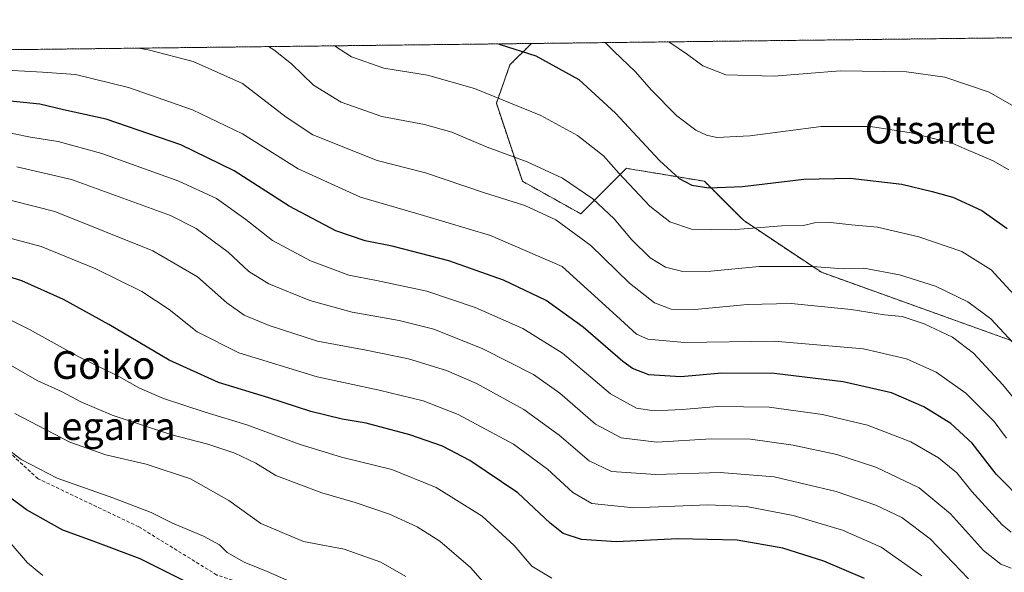
# Model space of a CAD drawing. Units: metres. Extents: x 579941 to 583374, y 4747404 to 4749758.
# Drawn here: x 582620 to 582904, y 4749598 to 4749758 of the extents above; entities that cross this region are included whole.
import ezdxf
from ezdxf.enums import TextEntityAlignment as Align

# ---------------------------------------------------------------- set-up
doc = ezdxf.new("R2010")
doc.units = ezdxf.units.M
doc.header["$MEASUREMENT"] = 0
doc.linetypes.add('TRAZOS', pattern=[0.75, 0.5, -0.25])
doc.linetypes.add('TRAZOSX2', pattern=[1.5, 1, -0.5])
for name, color, linetype, lineweight in [('Arbolado forestal', 92, 'TRAZOS', 0), ('Arbolado forestal CxS', 92, 'Continuous', 0), ('Comarca CxS', 133, 'Continuous', 0), ('Comunidad Autónoma CxS', 142, 'Continuous', 0), ('Curva de nivel maestra', 36, 'Continuous', 30), ('Curva de nivel normal', 36, 'Continuous', 0), ('Espacio natural protegido CxS', 2, 'Continuous', 0), ('Municipio CxS', 142, 'Continuous', 0), ('Provincia CxS', 1, 'Continuous', 0), ('Senda', 19, 'TRAZOSX2', 0), ('Texto cartográfico', 19, 'Continuous', 0)]:
    doc.layers.add(name, color=color, linetype=linetype, lineweight=lineweight)
doc.styles.add('Arial', font='txt', dxfattribs={"height": 0.2})

# ---------------------------------------------------------------- blocks, each defined once
blk = doc.blocks.new('*U150')
at = {"layer": 'Arbolado forestal CxS', "color": 92, "linetype": 'Continuous', "lineweight": 0}
blk.add_polyline3d([(582402.13, 4749746.34, 1008.31), (582767.8, 4749750.68, 948.82), (582761.59, 4749744.55, 951.21), (582757.66, 4749733.44, 955.39), (582765.16, 4749710.94, 962.17), (582765.16, 4749710.94, 962.17), (582782.03, 4749701.56, 962.36), (582787.35, 4749706.88, 958.74), (582795.15, 4749714.69, 953.45), (582797.64, 4749714.27, 952.79), (582799.06, 4749714.04, 952.45), (582817.65, 4749710.94, 949.03), (582828.9, 4749699.69, 953.56), (582851.4, 4749684.69, 960.39), (582924.51, 4749658.44, 953.69)], dxfattribs=at)
blk = doc.blocks.new('*U160')
at = {"layer": 'Espacio natural protegido CxS', "color": 2, "linetype": 'Continuous', "lineweight": 0}
blk.add_polyline3d([(579944.38, 4749717.2, 681.43), (583346.37, 4749757.54, 862.5), (583346.37, 4749757.54, 862.5), (583374.47, 4747444.09, 801.85)], dxfattribs=at)
blk = doc.blocks.new('*U161')
at = {"layer": 'Espacio natural protegido CxS', "color": 2, "linetype": 'Continuous', "lineweight": 0}
blk.add_polyline3d([(579944.38, 4749717.2, 681.43), (583346.37, 4749757.54, 862.5), (583346.37, 4749757.54, 862.5), (583374.47, 4747444.09, 801.85)], dxfattribs=at)
blk = doc.blocks.new('*U163')
at = {"layer": 'Curva de nivel normal', "color": 36, "linetype": 'Continuous', "lineweight": 0}
blk.add_polyline3d([(582619.36, 4749715.12, 985), (582635.08, 4749711.5, 985), (582663.7, 4749701.04, 985), (582671.1, 4749697.28, 985), (582680.3, 4749690.5, 985), (582686.3, 4749684.89, 985), (582692.07, 4749681.39, 985), (582703.84, 4749676.58, 985), (582716.07, 4749673.16, 985), (582729.59, 4749670.83, 985), (582739.64, 4749668.29, 985), (582753.74, 4749662.61, 985), (582768.35, 4749655.18, 985), (582775.94, 4749649.82, 985), (582786.26, 4749640.9, 985), (582793.65, 4749636.93, 985), (582803.94, 4749635.74, 985), (582819.58, 4749636.65, 985), (582830.98, 4749636.59, 985), (582843.28, 4749634.84, 985), (582855.88, 4749632.15, 985), (582867.11, 4749628.54, 985), (582879.56, 4749622.56, 985), (582888.63, 4749615, 985), (582898.16, 4749604.52, 985), (582903.13, 4749600.57, 985), (582906.17, 4749599.34, 985)], dxfattribs=at)
blk = doc.blocks.new('*U165')
at = {"layer": 'Curva de nivel normal', "color": 36, "linetype": 'Continuous', "lineweight": 0}
blk.add_polyline3d([(582731.54, 4749596.96, 1015), (582724.3, 4749601.06, 1015), (582713.72, 4749604.81, 1015), (582702.06, 4749607.1, 1015), (582689.74, 4749612.28, 1015), (582680.49, 4749618.87, 1015), (582669.49, 4749625.17, 1015), (582656.63, 4749629.4, 1015), (582645.05, 4749632.1, 1015), (582634.64, 4749635.68, 1015), (582618.75, 4749643.98, 1015)], dxfattribs=at)
blk = doc.blocks.new('*U167')
at = {"layer": 'Curva de nivel normal', "color": 36, "linetype": 'Continuous', "lineweight": 0}
blk.add_polyline3d([(582807.42, 4749751.15, 940), (582812.74, 4749747.52, 940), (582817.22, 4749744.26, 940), (582823.85, 4749741.68, 940), (582837.78, 4749741.28, 940), (582856.8, 4749742.83, 940), (582875.94, 4749742.5, 940), (582887, 4749740.98, 940), (582899.8, 4749736.64, 940), (582907.7, 4749732.11, 940)], dxfattribs=at)
blk = doc.blocks.new('*U168')
at = {"layer": 'Curva de nivel normal', "color": 36, "linetype": 'Continuous', "lineweight": 0}
blk.add_polyline3d([(582710.952233, 4749750.005452, 955), (582715.92, 4749746.85, 955), (582725.18, 4749743.53, 955), (582737.84, 4749741.51, 955), (582751.37, 4749737.74, 955), (582770.46, 4749729.89, 955), (582781.08, 4749724.18, 955), (582788.52, 4749718.3, 955), (582793.03, 4749713.32, 955), (582801.94, 4749703.81, 955), (582807.66, 4749699.29, 955), (582813.94, 4749697.11, 955), (582825.47, 4749696.92, 955), (582840.04, 4749698.08, 955), (582846.2, 4749698.2, 955), (582849.37, 4749698.97, 955), (582853.2, 4749699.13, 955), (582860.04, 4749698.4, 955), (582867.59, 4749697.7, 955), (582879.53, 4749694.97, 955), (582891.89, 4749690.65, 955), (582900.41, 4749685.45, 955), (582909.13, 4749675.88, 955)], dxfattribs=at)
blk = doc.blocks.new('*U169')
at = {"layer": 'Curva de nivel normal', "color": 36, "linetype": 'Continuous', "lineweight": 0}
blk.add_polyline3d([(582613.8, 4749725.57, 980), (582623.27, 4749723.7, 980), (582631.32, 4749722.41, 980), (582643.88, 4749718.98, 980), (582666.12, 4749710.95, 980), (582676.9, 4749705.95, 980), (582685.39, 4749699.89, 980), (582693.1, 4749693.86, 980), (582704.1, 4749688.02, 980), (582715.1, 4749683.84, 980), (582723.14, 4749682.29, 980), (582737.61, 4749679.28, 980), (582751.55, 4749674.56, 980), (582765.34, 4749668.49, 980), (582776.72, 4749661.39, 980), (582790.54, 4749649.67, 980), (582798.04, 4749645.47, 980), (582803.16, 4749644.78, 980), (582811.21, 4749645.09, 980), (582821.5, 4749646.04, 980), (582836.37, 4749645.78, 980), (582851.7, 4749643.69, 980), (582864.7, 4749640.66, 980), (582877.22, 4749635.8, 980), (582885.2, 4749631.21, 980), (582890.42, 4749626.86, 980), (582894.75, 4749621.52, 980), (582903.54, 4749611.84, 980), (582906.16, 4749609.72, 980)], dxfattribs=at)
blk = doc.blocks.new('*U180')
at = {"layer": 'Curva de nivel normal', "color": 36, "linetype": 'Continuous', "lineweight": 0}
blk.add_polyline3d([(582612.71, 4749743.19, 970), (582626.73, 4749742.4, 970), (582636.3, 4749741.72, 970), (582651.55, 4749737.97, 970), (582670.07, 4749731.5, 970), (582684.48, 4749724.58, 970), (582700.46, 4749714.55, 970), (582718.45, 4749706.34, 970), (582736.65, 4749701.12, 970), (582755.97, 4749695.3, 970), (582776.6, 4749686.37, 970), (582792.31, 4749672.19, 970), (582798.04, 4749666.84, 970), (582801.37, 4749665.37, 970), (582811.96, 4749664.43, 970), (582837.8, 4749664.86, 970), (582863.54, 4749662.64, 970), (582875.95, 4749659.72, 970), (582884.46, 4749655.89, 970), (582893.08, 4749649.85, 970), (582901.26, 4749641.7, 970), (582904.77, 4749636.87, 970)], dxfattribs=at)
blk = doc.blocks.new('*U196')
at = {"layer": 'Curva de nivel normal', "color": 36, "linetype": 'Continuous', "lineweight": 0}
blk.add_polyline3d([(582756.36, 4749592.59, 1010), (582750.16, 4749599.6, 1010), (582741.38, 4749607.15, 1010), (582734.82, 4749611.26, 1010), (582726.85, 4749614.94, 1010), (582716.9, 4749618.32, 1010), (582707.3, 4749621.06, 1010), (582694.06, 4749626.06, 1010), (582688.3, 4749629.62, 1010), (582682.21, 4749632.51, 1010), (582674.43, 4749635.15, 1010), (582664.05, 4749637.87, 1010), (582646.9, 4749643.51, 1010), (582637.86, 4749647.3, 1010), (582632.44, 4749650.2, 1010), (582625.18, 4749653.48, 1010), (582613.57, 4749660.14, 1010)], dxfattribs=at)
blk = doc.blocks.new('*U208')
at = {"layer": 'Curva de nivel normal', "color": 36, "linetype": 'Continuous', "lineweight": 0}
blk.add_polyline3d([(582617.74, 4749606.42, 1030), (582622.45, 4749600.88, 1030), (582626.83, 4749597.26, 1030)], dxfattribs=at)
blk = doc.blocks.new('*U218')
at = {"layer": 'Curva de nivel normal', "color": 36, "linetype": 'Continuous', "lineweight": 0}
blk.add_polyline3d([(582789, 4749750.93, 945), (582791.54, 4749748.43, 945), (582797.78, 4749742.52, 945), (582802.32, 4749737.27, 945), (582809.72, 4749729.82, 945), (582815.16, 4749725.71, 945), (582818.23, 4749724.23, 945), (582821.24, 4749723.6, 945), (582830.74, 4749724.07, 945), (582851.3, 4749726.74, 945), (582865.56, 4749726.78, 945), (582877.3, 4749724.87, 945), (582884.48, 4749723.11, 945), (582888.27, 4749722.36, 945), (582892.54, 4749720.42, 945), (582900.94, 4749716.83, 945), (582905.46, 4749714.26, 945)], dxfattribs=at)
blk = doc.blocks.new('*U225')
at = {"layer": 'Curva de nivel normal', "color": 36, "linetype": 'Continuous', "lineweight": 0}
blk.add_polyline3d([(582654.56, 4749749.34, 965), (582657.64, 4749748.76, 965), (582670.26, 4749745.52, 965), (582684.4, 4749739.16, 965), (582697.05, 4749729.48, 965), (582704.71, 4749724.38, 965), (582723.32, 4749716.98, 965), (582737.25, 4749713.35, 965), (582753.98, 4749707.74, 965), (582765.89, 4749703.95, 965), (582774.84, 4749699.84, 965), (582784.86, 4749692.46, 965), (582796.04, 4749681.58, 965), (582803.24, 4749675.89, 965), (582808.09, 4749674.08, 965), (582814.94, 4749673.96, 965), (582830.14, 4749675.45, 965), (582842.64, 4749675.66, 965), (582860.02, 4749674.01, 965), (582869.64, 4749672.41, 965), (582874.71, 4749671.92, 965), (582881.06, 4749669.86, 965), (582889.19, 4749665.96, 965), (582895.31, 4749661.42, 965), (582903.76, 4749652.2, 965), (582913.83, 4749639.95, 965)], dxfattribs=at)
blk = doc.blocks.new('*U235')
at = {"layer": 'Curva de nivel normal', "color": 36, "linetype": 'Continuous', "lineweight": 0}
blk.add_polyline3d([(582880.4, 4749597.17, 995), (582868.65, 4749605.42, 995), (582857.53, 4749610.3, 995), (582843.27, 4749614.59, 995), (582829.82, 4749617.12, 995), (582818.62, 4749617.61, 995), (582797.31, 4749616.75, 995), (582785.24, 4749618.01, 995), (582779.75, 4749621.21, 995), (582772.44, 4749627.96, 995), (582762.56, 4749635.18, 995), (582746.63, 4749643.72, 995), (582736.57, 4749647.61, 995), (582723.83, 4749650.68, 995), (582705.97, 4749654.51, 995), (582683.39, 4749661.48, 995), (582671.41, 4749667.5, 995), (582663.25, 4749674.01, 995), (582655.45, 4749679.16, 995), (582642.13, 4749685.74, 995), (582626.38, 4749692.11, 995), (582609.71, 4749696.54, 995)], dxfattribs=at)
blk = doc.blocks.new('*U246')
at = {"layer": 'Curva de nivel normal', "color": 36, "linetype": 'Continuous', "lineweight": 0}
blk.add_polyline3d([(582691.9298, 4749749.7799, 960), (582693.52, 4749748.82, 960), (582698.6, 4749744.8, 960), (582704.92, 4749738.62, 960), (582712.87, 4749733.72, 960), (582724.65, 4749729.58, 960), (582736.97, 4749727.31, 960), (582744.83, 4749725.12, 960), (582755.03, 4749720.8, 960), (582766.53, 4749716.53, 960), (582776.78, 4749711.81, 960), (582785.44, 4749705.85, 960), (582791.64, 4749700.07, 960), (582796.64, 4749694.18, 960), (582802.02, 4749688.87, 960), (582806.4, 4749686.18, 960), (582811.41, 4749684.94, 960), (582819.56, 4749685.03, 960), (582833.42, 4749686.36, 960), (582848.8, 4749686.4, 960), (582857.7, 4749685.68, 960), (582863.68, 4749685.86, 960), (582873.95, 4749683.93, 960), (582884.34, 4749680.72, 960), (582893.65, 4749676.18, 960), (582900.3, 4749671.29, 960), (582906.6, 4749664.48, 960)], dxfattribs=at)
blk = doc.blocks.new('*U250')
at = {"layer": 'Curva de nivel normal', "color": 36, "linetype": 'Continuous', "lineweight": 0}
blk.add_polyline3d([(582773.62, 4749596.48, 1005), (582767.9, 4749599.98, 1005), (582762.84, 4749605.94, 1005), (582753.59, 4749614.36, 1005), (582740.28, 4749622.68, 1005), (582727.5, 4749627.8, 1005), (582713.01, 4749631.4, 1005), (582701.05, 4749635.05, 1005), (582685.72, 4749640.75, 1005), (582673.63, 4749644.38, 1005), (582661.69, 4749648.32, 1005), (582654.72, 4749651.33, 1005), (582648.98, 4749654.6, 1005), (582637.24, 4749660.33, 1005), (582623.02, 4749668.2, 1005), (582614.56, 4749672.42, 1005)], dxfattribs=at)
blk = doc.blocks.new('*U255')
at = {"layer": 'Curva de nivel normal', "color": 36, "linetype": 'Continuous', "lineweight": 0}
blk.add_polyline3d([(582612.42, 4749706.75, 990), (582630.33, 4749702.23, 990), (582658.56, 4749690.87, 990), (582671.43, 4749683.41, 990), (582679.92, 4749675.9, 990), (582684.96, 4749672.34, 990), (582692.09, 4749669.34, 990), (582706.11, 4749664.82, 990), (582720.14, 4749662.23, 990), (582732.29, 4749659.72, 990), (582743.3, 4749656.41, 990), (582751.89, 4749652.66, 990), (582765.55, 4749645.11, 990), (582775.81, 4749637.75, 990), (582784.47, 4749630.37, 990), (582790.85, 4749627.29, 990), (582803.62, 4749626.38, 990), (582822.18, 4749627, 990), (582837.77, 4749625.72, 990), (582855.67, 4749621.48, 990), (582867.15, 4749617.58, 990), (582874.59, 4749614.02, 990), (582882.78, 4749607.88, 990), (582893.84, 4749596.28, 990)], dxfattribs=at)
blk = doc.blocks.new('*U256')
at = {"layer": 'Curva de nivel normal', "color": 36, "linetype": 'Continuous', "lineweight": 0}
blk.add_polyline3d([(582697.4, 4749595.83, 1020), (582692.02, 4749598.27, 1020), (582684.89, 4749601.13, 1020), (582679.99, 4749603.94, 1020), (582677.79, 4749606.06, 1020), (582673.15, 4749608.58, 1020), (582664.29, 4749612.38, 1020), (582658.1, 4749615.4, 1020), (582647.08, 4749619.66, 1020), (582631.04, 4749625.34, 1020), (582620.58, 4749630.67, 1020), (582616.1, 4749634.19, 1020)], dxfattribs=at)
blk = doc.blocks.new('*U259')
at = {"layer": 'Curva de nivel maestra', "color": 36, "linetype": 'Continuous', "lineweight": 30}
blk.add_polyline3d([(582668.76, 4749595.19, 1025), (582654.94, 4749602.03, 1025), (582641.4, 4749607.16, 1025), (582632.58, 4749610.34, 1025), (582622.14, 4749616.24, 1025), (582615.28, 4749621.32, 1025)], dxfattribs=at)
blk = doc.blocks.new('*U267')
at = {"layer": 'Curva de nivel maestra', "color": 36, "linetype": 'Continuous', "lineweight": 30}
blk.add_polyline3d([(582910.37, 4749617.87, 975), (582901.8, 4749626.44, 975), (582894.85, 4749635.39, 975), (582888.75, 4749641.08, 975), (582880.92, 4749645.94, 975), (582871.64, 4749649.94, 975), (582857.71, 4749653.14, 975), (582837.82, 4749655.55, 975), (582822.7, 4749655.65, 975), (582810.85, 4749654.58, 975), (582801.68, 4749655.11, 975), (582796.97, 4749656.95, 975), (582794.17, 4749658.94, 975), (582782.7, 4749668.91, 975), (582771.99, 4749676.58, 975), (582759.72, 4749682.4, 975), (582743.92, 4749688.05, 975), (582727.6, 4749692.24, 975), (582719.85, 4749693.75, 975), (582711.38, 4749696.64, 975), (582697.86, 4749703.73, 975), (582682.07, 4749713.95, 975), (582666.65, 4749721.41, 975), (582645.11, 4749728.87, 975), (582632.82, 4749731.58, 975), (582626, 4749733.17, 975), (582613.56, 4749734.42, 975)], dxfattribs=at)
blk = doc.blocks.new('*U269')
at = {"layer": 'Curva de nivel maestra', "color": 36, "linetype": 'Continuous', "lineweight": 30}
blk.add_polyline3d([(582758.27, 4749750.57, 950), (582758.77, 4749750.4, 950), (582769.05, 4749747.09, 950), (582781.44, 4749740.27, 950), (582792.06, 4749730.57, 950), (582804.67, 4749716.93, 950), (582810.36, 4749711.71, 950), (582814.08, 4749709.87, 950), (582818.96, 4749709.02, 950), (582828.69, 4749709.43, 950), (582846.32, 4749711.57, 950), (582859.69, 4749711.85, 950), (582874.62, 4749710.08, 950), (582883.39, 4749707.97, 950), (582889.29, 4749706.34, 950), (582897.7, 4749702.54, 950), (582904.98, 4749697.29, 950)], dxfattribs=at)
blk = doc.blocks.new('*U277')
at = {"layer": 'Curva de nivel maestra', "color": 36, "linetype": 'Continuous', "lineweight": 30}
blk.add_polyline3d([(582863.79, 4749596.42, 1000), (582852.1, 4749601.44, 1000), (582840.24, 4749605.12, 1000), (582827.14, 4749607.44, 1000), (582810.02, 4749607.84, 1000), (582792.27, 4749606.94, 1000), (582782.26, 4749607.64, 1000), (582776.93, 4749609.35, 1000), (582773.18, 4749612.32, 1000), (582763.89, 4749621.11, 1000), (582750.01, 4749630.45, 1000), (582742.1, 4749634.53, 1000), (582732.7, 4749637.8, 1000), (582720.09, 4749641.19, 1000), (582713.22, 4749642.32, 1000), (582704.11, 4749644.54, 1000), (582692.02, 4749648.45, 1000), (582677.54, 4749652.94, 1000), (582663.27, 4749659.35, 1000), (582645.86, 4749669.69, 1000), (582632.86, 4749676.83, 1000), (582620.77, 4749682.27, 1000), (582610.13, 4749685.52, 1000)], dxfattribs=at)

msp = doc.modelspace()

# ---------------------------------------------------------------- linework, layer by layer
at = {"layer": 'Arbolado forestal', "color": 92, "linetype": 'TRAZOS', "lineweight": 0}
for points in [[(582767.8, 4749750.68, 948.82), (582943.59, 4749752.76, 923.62), (582945.25, 4749752.78, 923.34), (582946.91, 4749752.8, 922.96), (582948.37, 4749752.82, 922.35)], [(582402.13, 4749746.34, 1008.31), (582767.8, 4749750.68, 948.82)], [(582767.8, 4749750.68, 948.82), (582761.59, 4749744.55, 951.21), (582757.66, 4749733.44, 955.39), (582765.16, 4749710.94, 962.17), (582782.03, 4749701.56, 962.36), (582787.35, 4749706.88, 958.74), (582795.15, 4749714.69, 953.45), (582797.64, 4749714.27, 952.79), (582799.06, 4749714.04, 952.45), (582817.65, 4749710.94, 949.03), (582828.9, 4749699.69, 953.56), (582851.4, 4749684.69, 960.39), (582924.51, 4749658.44, 953.69)]]:
    msp.add_polyline3d(points, dxfattribs=at)
at = {"layer": 'Arbolado forestal CxS', "color": 92, "linetype": 'Continuous', "lineweight": 0}
msp.add_polyline3d([(582924.51, 4749658.44, 953.69), (582851.4, 4749684.69, 960.39), (582828.9, 4749699.69, 953.56), (582817.65, 4749710.94, 949.03), (582799.06, 4749714.04, 952.45), (582797.64, 4749714.27, 952.79), (582795.15, 4749714.69, 953.45), (582787.35, 4749706.88, 958.74), (582782.03, 4749701.56, 962.36), (582765.16, 4749710.94, 962.17), (582757.66, 4749733.44, 955.39), (582761.59, 4749744.55, 951.21), (582767.8, 4749750.68, 948.82), (582948.37, 4749752.82, 922.35)], dxfattribs=at)
at = {"layer": 'Comarca CxS', "color": 133, "linetype": 'Continuous', "lineweight": 0}
msp.add_polyline3d([(583374.47, 4747444.09, 801.85), (579971.36, 4747403.76, 618.22), (579944.38, 4749717.2, 681.43), (583346.37, 4749757.54, 862.5), (583374.47, 4747444.09, 801.85)], close=True, dxfattribs=at)
msp.add_polyline3d([(583374.47, 4747444.09, 801.85), (579971.36, 4747403.76, 618.22), (579944.38, 4749717.2, 681.43), (583346.37, 4749757.54, 862.5), (583374.47, 4747444.09, 801.85)], close=True, dxfattribs=at)
at = {"layer": 'Comunidad Autónoma CxS', "color": 142, "linetype": 'Continuous', "lineweight": 0}
msp.add_polyline3d([(583374.47, 4747444.09, 801.85), (579971.36, 4747403.76, 618.22), (579944.38, 4749717.2, 681.43), (583346.37, 4749757.54, 862.5), (583374.47, 4747444.09, 801.85)], close=True, dxfattribs=at)
msp.add_polyline3d([(583374.47, 4747444.09, 801.85), (579971.36, 4747403.76, 618.22), (579944.38, 4749717.2, 681.43), (583346.37, 4749757.54, 862.5), (583374.47, 4747444.09, 801.85)], close=True, dxfattribs=at)
at = {"layer": 'Municipio CxS', "color": 142, "linetype": 'Continuous', "lineweight": 0}
msp.add_polyline3d([(582008.27, 4749741.67, 1126.56), (583346.37, 4749757.54, 862.5), (583346.37, 4749757.54, 862.5), (583357.28, 4748859.43, 1467.98)], dxfattribs=at)
msp.add_polyline3d([(582008.27, 4749741.67, 1126.56), (583346.37, 4749757.54, 862.5), (583346.37, 4749757.54, 862.5), (583357.28, 4748859.43, 1467.98)], dxfattribs=at)
at = {"layer": 'Provincia CxS', "color": 1, "linetype": 'Continuous', "lineweight": 0}
msp.add_polyline3d([(583374.47, 4747444.09, 801.85), (579971.36, 4747403.76, 618.22), (579944.38, 4749717.2, 681.43), (583346.37, 4749757.54, 862.5), (583374.47, 4747444.09, 801.85)], close=True, dxfattribs=at)
msp.add_polyline3d([(583374.47, 4747444.09, 801.85), (579971.36, 4747403.76, 618.22), (579944.38, 4749717.2, 681.43), (583346.37, 4749757.54, 862.5), (583374.47, 4747444.09, 801.85)], close=True, dxfattribs=at)
at = {"layer": 'Senda', "color": 19, "linetype": 'TRAZOSX2', "lineweight": 0}
msp.add_polyline3d([(582911.89, 4749516.03, 1020.23), (582888.08, 4749506.11, 1020.65), (582878.16, 4749506.77, 1020.68), (582863.6, 4749516.69, 1021.26), (582838.47, 4749539.85, 1021.99), (582819.29, 4749549.11, 1022.44), (582794.15, 4749550.43, 1022.1), (582763.72, 4749549.77, 1020.68), (582755.79, 4749550.43, 1021.15), (582748.51, 4749557.04, 1021.07), (582724.04, 4749581.52, 1022.48), (582714.11, 4749586.81, 1022.42), (582692.95, 4749592.1, 1022.48), (582677.07, 4749597.39, 1022.86), (582654.58, 4749611.28, 1021.72), (582625.48, 4749625.17, 1020.42), (582602.33, 4749646.34, 1018.45)], dxfattribs=at)

# ---------------------------------------------------------------- block references
at = {"layer": 'Arbolado forestal CxS', "color": 92, "linetype": 'Continuous', "lineweight": 0}
msp.add_blockref('*U150', (0, 0), dxfattribs=at)
at = {"layer": 'Curva de nivel maestra', "color": 36, "linetype": 'Continuous', "lineweight": 30}
for name in ['*U269', '*U267', '*U277', '*U259']:
    msp.add_blockref(name, (0, 0), dxfattribs=at)
at = {"layer": 'Curva de nivel normal', "color": 36, "linetype": 'Continuous', "lineweight": 0}
for name in ['*U167', '*U218', '*U168', '*U246', '*U225', '*U180', '*U169', '*U163', '*U255', '*U235', '*U250', '*U196', '*U165', '*U256', '*U208']:
    msp.add_blockref(name, (0, 0), dxfattribs=at)
at = {"layer": 'Espacio natural protegido CxS', "color": 2, "linetype": 'Continuous', "lineweight": 0}
for name in ['*U160', '*U161']:
    msp.add_blockref(name, (0, 0), dxfattribs=at)

# ---------------------------------------------------------------- texts
at = {"layer": 'Texto cartográfico', "color": 19, "linetype": 'Continuous', "lineweight": 0, "style": 'Arial'}
for s, p in [('Otsarte', (582882.8, 4749725.83)), ('Goiko', (582644.4, 4749657.96)), ('Legarra', (582645.73, 4749640.34))]:
    msp.add_text(s, height=8, dxfattribs=at).set_placement(p, align=Align.MIDDLE_CENTER)

doc.saveas('drawing.dxf')
